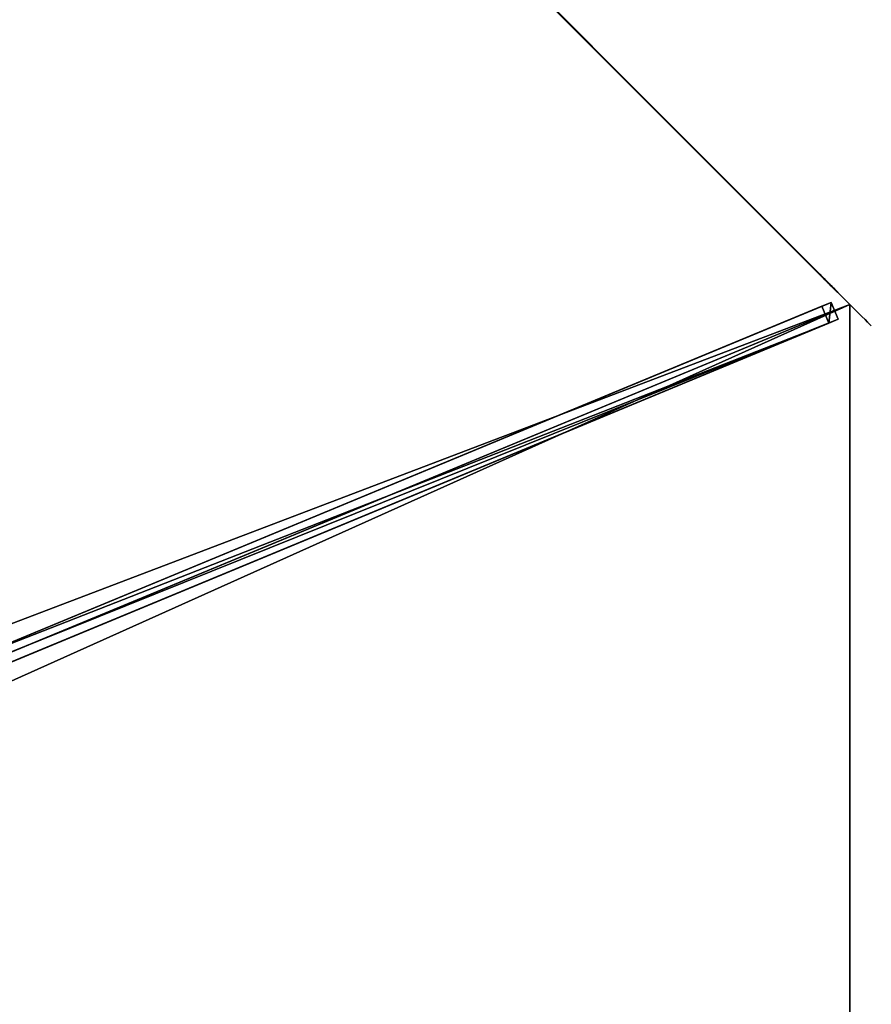
# Model space of a CAD drawing. Units: centimetres. Extents: x -406 to 406, y -406 to 406.
# Drawn here: x 279 to 349, y 0 to 81 of the extents above; entities that cross this region are included whole.
import ezdxf

# ---------------------------------------------------------------- set-up
doc = ezdxf.new("R2010")
doc.units = ezdxf.units.CM
doc.layers.get('0').update_dxf_attribs({"color": 144})

# ---------------------------------------------------------------- blocks, each defined once
blk = doc.blocks.new('Streben. May Parasols_ www.may-online.com')
for p, q in [((106.066, -106.066, 205), (150, 0, 205)), ((3.811, -2.751, 246.354), (105.635, -104.574, 204.975)), ((2.751, -3.811, 246.354), (104.574, -105.635, 204.975)), ((4.243, -4.243, 246.38), (106.066, -106.066, 205)), ((50.798, -49.737, 224.138), (105.049, -103.988, 202.091)), ((49.737, -50.798, 224.138), (103.988, -105.049, 202.091)), ((105.049, -103.988, 202.091), (103.988, -105.049, 202.091)), ((104.574, -105.635, 204.975), (105.635, -104.574, 204.975)), ((105.635, -104.574, 204.975), (105.049, -103.988, 202.091)), ((103.988, -105.049, 202.091), (104.574, -105.635, 204.975))]:
    blk.add_line(p, q)
mesh = blk.add_polyface()
corners = [(50.798, -49.737, 224.138), (105.635, -104.574, 204.975), (105.049, -103.988, 202.091), (3.811, -2.751, 246.354), (3.225, -2.165, 243.471)]
mesh.append_faces([[corners[k] for k in face] for face in [(0, 1, 2), (3, 0, 4)]], dxfattribs={"vtx0": -1})
mesh.append_faces([[corners[k] for k in face] for face in [(1, 0, 3)]], dxfattribs={"vtx0": -1, "vtx1": -1})
mesh = blk.add_polyface()
corners = [(104.574, -105.635, 204.975), (49.737, -50.798, 224.138), (103.988, -105.049, 202.091), (2.751, -3.811, 246.354), (2.165, -3.225, 243.471)]
mesh.append_faces([[corners[k] for k in face] for face in [(0, 1, 2), (1, 3, 4)]], dxfattribs={"vtx0": -1})
mesh.append_faces([[corners[k] for k in face] for face in [(1, 0, 3)]], dxfattribs={"vtx0": -1, "vtx2": -1})
mesh = blk.add_polyface()
corners = [(104.574, -105.635, 204.975), (3.811, -2.751, 246.354), (2.751, -3.811, 246.354), (105.635, -104.574, 204.975)]
mesh.append_faces([[corners[k] for k in face] for face in [(0, 1, 2), (1, 0, 3)]], dxfattribs={"vtx0": -1})
mesh = blk.add_polyface()
corners = [(50.798, -49.737, 224.138), (103.988, -105.049, 202.091), (49.737, -50.798, 224.138), (105.049, -103.988, 202.091)]
mesh.append_faces([[corners[k] for k in face] for face in [(0, 1, 2), (1, 0, 3)]], dxfattribs={"vtx0": -1})
mesh = blk.add_polyface()
corners = [(105.635, -104.574, 204.975), (103.988, -105.049, 202.091), (105.049, -103.988, 202.091), (104.574, -105.635, 204.975)]
mesh.append_faces([[corners[k] for k in face] for face in [(0, 1, 2), (1, 0, 3)]], dxfattribs={"vtx0": -1})
blk = doc.blocks.new('Membrane. May Parasols_ www.may-online.com')
for p, q in [((150, 0, 205), (106.066, -106.066, 205)), ((149.997, -0.001, 204.99), (106.065, -106.063, 204.99)), ((106.065, -106.063, 204.99), (4.242, -4.24, 246.37)), ((106.066, -106.066, 205), (4.243, -4.243, 246.38)), ((0, -150, 205), (106.066, -106.066, 205)), ((0.001, -149.997, 204.99), (106.065, -106.063, 204.99)), ((106.066, -106.066, 205), (106.065, -106.063, 204.99))]:
    blk.add_line(p, q)
mesh = blk.add_polyface()
corners = [(106.066, -106.066, 205), (6, 0, 246.38), (4.243, -4.243, 246.38), (150, 0, 205)]
mesh.append_faces([[corners[k] for k in face] for face in [(0, 1, 2), (1, 0, 3)]], dxfattribs={"vtx0": -1})
mesh = blk.add_polyface()
corners = [(106.065, -106.063, 204.99), (150, 0, 205), (106.066, -106.066, 205), (149.997, -0.001, 204.99)]
mesh.append_faces([[corners[k] for k in face] for face in [(0, 1, 2), (1, 0, 3)]], dxfattribs={"vtx0": -1})
mesh = blk.add_polyface()
corners = [(5.997, -0.001, 246.37), (106.065, -106.063, 204.99), (4.242, -4.24, 246.37), (149.997, -0.001, 204.99)]
mesh.append_faces([[corners[k] for k in face] for face in [(0, 1, 2), (1, 0, 3)]], dxfattribs={"vtx0": -1})
mesh = blk.add_polyface()
corners = [(106.066, -106.066, 205), (0, -6, 246.38), (0, -150, 205), (4.243, -4.243, 246.38)]
mesh.append_faces([[corners[k] for k in face] for face in [(0, 1, 2), (1, 0, 3)]], dxfattribs={"vtx0": -1})
mesh = blk.add_polyface()
corners = [(0.001, -5.997, 246.37), (106.065, -106.063, 204.99), (0.001, -149.997, 204.99), (4.242, -4.24, 246.37)]
mesh.append_faces([[corners[k] for k in face] for face in [(0, 1, 2), (1, 0, 3)]], dxfattribs={"vtx0": -1})
mesh = blk.add_polyface()
corners = [(106.065, -106.063, 204.99), (4.243, -4.243, 246.38), (106.066, -106.066, 205), (4.242, -4.24, 246.37)]
mesh.append_faces([[corners[k] for k in face] for face in [(0, 1, 2), (1, 0, 3)]], dxfattribs={"vtx0": -1})
mesh = blk.add_polyface()
corners = [(106.066, -106.066, 205), (0.001, -149.997, 204.99), (106.065, -106.063, 204.99), (0, -150, 205)]
mesh.append_faces([[corners[k] for k in face] for face in [(0, 1, 2), (1, 0, 3)]], dxfattribs={"vtx0": -1})
blk = doc.blocks.new('Gruppe37#1')
for p, q in [((-0.01, -35.195, 205), (-0.01, -35.195, 195.6)), ((-0.01, -150, 205), (-0.01, -35.195, 205)), ((0, -35.195, 195.6), (-0.01, -35.195, 195.6)), ((0, -35.195, 205), (-0.01, -35.195, 205)), ((0, -150, 205), (0, -35.195, 205)), ((0, -35.195, 205), (0, -35.195, 195.6)), ((0, -36.152, 195.41), (-0.01, -36.152, 195.41)), ((0, -36.963, 194.868), (-0.01, -36.963, 194.868)), ((0, -37.505, 194.057), (-0.01, -37.505, 194.057)), ((-0.01, -37.695, 193.1), (-0.01, -37.695, 182)), ((0, -37.695, 182), (-0.01, -37.695, 182)), ((0, -37.695, 193.1), (-0.01, -37.695, 193.1)), ((0, -38.076, 180.087), (-0.01, -38.076, 180.087)), ((0, -37.695, 193.1), (0, -37.695, 182)), ((0, -39.159, 178.464), (-0.01, -39.159, 178.464)), ((0, -40.782, 177.381), (-0.01, -40.782, 177.381)), ((-0.01, -142.5, 177), (-0.01, -42.695, 177)), ((0, -42.695, 177), (-0.01, -42.695, 177)), ((0, -142.5, 177), (0, -42.695, 177))]:
    blk.add_line(p, q)
at = {"extrusion": (1, 0, 0)}
for centre, radius, start, end in [((-35.195, 193.1, -0.01), 2.5, 90, 180), ((-35.195, 193.1), 2.5, 90, 180), ((-42.695, 182, -0.01), 5, 270, 0), ((-42.695, 182), 5, 0, 270)]:
    blk.add_arc(centre, radius, start, end, dxfattribs=at)
mesh = blk.add_polyface()
corners = [(-0.01, -35.195, 205), (-0.01, -150, 195.6), (-0.01, -150, 205), (-0.01, -149.043, 195.41), (-0.01, -148.232, 194.868), (-0.01, -147.69, 194.057), (-0.01, -147.5, 193.1), (-0.01, -147.5, 182), (-0.01, -147.119, 180.087), (-0.01, -146.036, 178.464), (-0.01, -144.413, 177.381), (-0.01, -142.5, 177), (-0.01, -42.695, 177), (-0.01, -37.505, 194.057), (-0.01, -37.695, 193.1), (-0.01, -40.782, 177.381), (-0.01, -39.159, 178.464), (-0.01, -38.076, 180.087), (-0.01, -36.963, 194.868), (-0.01, -36.152, 195.41), (-0.01, -35.195, 195.6), (-0.01, -37.695, 182)]
mesh.append_faces([[corners[k] for k in face] for face in [(0, 1, 2), (19, 0, 20)]], dxfattribs={"vtx0": -1})
mesh.append_faces([[corners[k] for k in face] for face in [(1, 0, 3), (3, 0, 4), (4, 0, 5), (5, 0, 6), (6, 0, 7), (7, 0, 8), (8, 0, 9), (9, 0, 10), (10, 0, 11), (11, 0, 12), (12, 14, 15), (15, 14, 16), (16, 14, 17), (13, 0, 18), (18, 0, 19)]], dxfattribs={"vtx0": -1, "vtx1": -1})
mesh.append_faces([[corners[k] for k in face] for face in [(12, 0, 13)]], dxfattribs={"vtx0": -1, "vtx1": -1, "vtx2": -1})
mesh.append_faces([[corners[k] for k in face] for face in [(12, 13, 14)]], dxfattribs={"vtx0": -1, "vtx2": -1})
mesh.append_faces([[corners[k] for k in face] for face in [(21, 17, 14)]], dxfattribs={"vtx1": -1})
mesh = blk.add_polyface()
corners = [(0, -35.195, 195.6), (-0.01, -36.152, 195.41), (-0.01, -35.195, 195.6), (0, -36.152, 195.41)]
mesh.append_faces([[corners[k] for k in face] for face in [(0, 1, 2), (1, 0, 3)]], dxfattribs={"vtx0": -1})
mesh = blk.add_polyface()
corners = [(-0.01, -35.195, 205), (0, -35.195, 195.6), (-0.01, -35.195, 195.6), (0, -35.195, 205)]
mesh.append_faces([[corners[k] for k in face] for face in [(0, 1, 2), (1, 0, 3)]], dxfattribs={"vtx0": -1})
mesh = blk.add_polyface()
corners = [(0, -150, 205), (-0.01, -35.195, 205), (-0.01, -150, 205), (0, -35.195, 205)]
mesh.append_faces([[corners[k] for k in face] for face in [(0, 1, 2), (1, 0, 3)]], dxfattribs={"vtx0": -1})
mesh = blk.add_polyface()
corners = [(0, -147.119, 180.087), (0, -147.5, 193.1), (0, -147.5, 182), (0, -149.043, 195.41), (0, -150, 205), (0, -150, 195.6), (0, -35.195, 205), (0, -148.232, 194.868), (0, -147.69, 194.057), (0, -146.036, 178.464), (0, -144.413, 177.381), (0, -142.5, 177), (0, -42.695, 177), (0, -37.505, 194.057), (0, -37.695, 193.1), (0, -40.782, 177.381), (0, -39.159, 178.464), (0, -38.076, 180.087), (0, -37.695, 182), (0, -36.963, 194.868), (0, -36.152, 195.41), (0, -35.195, 195.6)]
mesh.append_faces([[corners[k] for k in face] for face in [(0, 1, 2), (3, 4, 5), (14, 17, 18), (6, 20, 21)]], dxfattribs={"vtx0": -1})
mesh.append_faces([[corners[k] for k in face] for face in [(4, 3, 6), (13, 12, 14)]], dxfattribs={"vtx0": -1, "vtx1": -1})
mesh.append_faces([[corners[k] for k in face] for face in [(6, 1, 0), (6, 12, 13)]], dxfattribs={"vtx0": -1, "vtx1": -1, "vtx2": -1})
mesh.append_faces([[corners[k] for k in face] for face in [(6, 3, 7), (6, 7, 8), (6, 8, 1), (6, 0, 9), (6, 9, 10), (6, 10, 11), (6, 11, 12), (14, 12, 15), (14, 15, 16), (14, 16, 17), (6, 13, 19), (6, 19, 20)]], dxfattribs={"vtx0": -1, "vtx2": -1})
mesh = blk.add_polyface()
corners = [(0, -36.152, 195.41), (-0.01, -36.963, 194.868), (-0.01, -36.152, 195.41), (0, -36.963, 194.868)]
mesh.append_faces([[corners[k] for k in face] for face in [(0, 1, 2), (1, 0, 3)]], dxfattribs={"vtx0": -1})
mesh = blk.add_polyface()
corners = [(-0.01, -36.963, 194.868), (0, -37.505, 194.057), (-0.01, -37.505, 194.057), (0, -36.963, 194.868)]
mesh.append_faces([[corners[k] for k in face] for face in [(0, 1, 2), (1, 0, 3)]], dxfattribs={"vtx0": -1})
mesh = blk.add_polyface()
corners = [(-0.01, -37.505, 194.057), (0, -37.695, 193.1), (-0.01, -37.695, 193.1), (0, -37.505, 194.057)]
mesh.append_faces([[corners[k] for k in face] for face in [(0, 1, 2), (1, 0, 3)]], dxfattribs={"vtx0": -1})
mesh = blk.add_polyface()
corners = [(-0.01, -37.695, 182), (0, -38.076, 180.087), (-0.01, -38.076, 180.087), (0, -37.695, 182)]
mesh.append_faces([[corners[k] for k in face] for face in [(0, 1, 2), (1, 0, 3)]], dxfattribs={"vtx0": -1})
mesh = blk.add_polyface()
corners = [(-0.01, -37.695, 193.1), (0, -37.695, 182), (-0.01, -37.695, 182), (0, -37.695, 193.1)]
mesh.append_faces([[corners[k] for k in face] for face in [(0, 1, 2), (1, 0, 3)]], dxfattribs={"vtx0": -1})
mesh = blk.add_polyface()
corners = [(-0.01, -38.076, 180.087), (0, -39.159, 178.464), (-0.01, -39.159, 178.464), (0, -38.076, 180.087)]
mesh.append_faces([[corners[k] for k in face] for face in [(0, 1, 2), (1, 0, 3)]], dxfattribs={"vtx0": -1})
mesh = blk.add_polyface()
corners = [(0, -39.159, 178.464), (-0.01, -40.782, 177.381), (-0.01, -39.159, 178.464), (0, -40.782, 177.381)]
mesh.append_faces([[corners[k] for k in face] for face in [(0, 1, 2), (1, 0, 3)]], dxfattribs={"vtx0": -1})
mesh = blk.add_polyface()
corners = [(0, -40.782, 177.381), (-0.01, -42.695, 177), (-0.01, -40.782, 177.381), (0, -42.695, 177)]
mesh.append_faces([[corners[k] for k in face] for face in [(0, 1, 2), (1, 0, 3)]], dxfattribs={"vtx0": -1})
mesh = blk.add_polyface()
corners = [(0, -42.695, 177), (-0.01, -142.5, 177), (-0.01, -42.695, 177), (0, -142.5, 177)]
mesh.append_faces([[corners[k] for k in face] for face in [(0, 1, 2), (1, 0, 3)]], dxfattribs={"vtx0": -1})
blk = doc.blocks.new('Gruppe38#1')
for p, q in [((106.056, -106.066, 205), (106.056, 8.739, 205)), ((106.066, -106.066, 205), (106.066, 8.739, 205)), ((106.056, -98.566, 177), (106.056, 1.239, 177)), ((106.066, -98.566, 177), (106.066, 1.239, 177)), ((106.066, -98.566, 177), (106.056, -98.566, 177)), ((106.066, -100.479, 177.381), (106.056, -100.479, 177.381)), ((106.066, -102.102, 178.464), (106.056, -102.102, 178.464)), ((106.066, -103.185, 180.087), (106.056, -103.185, 180.087)), ((106.056, -103.566, 193.1), (106.056, -103.566, 182)), ((106.066, -103.566, 193.1), (106.056, -103.566, 193.1)), ((106.066, -103.566, 182), (106.056, -103.566, 182)), ((106.066, -103.756, 194.057), (106.056, -103.756, 194.057)), ((106.066, -103.566, 193.1), (106.066, -103.566, 182)), ((106.066, -104.298, 194.868), (106.056, -104.298, 194.868)), ((106.066, -105.109, 195.41), (106.056, -105.109, 195.41)), ((106.056, -106.066, 205), (106.056, -106.066, 195.6)), ((106.066, -106.066, 195.6), (106.056, -106.066, 195.6)), ((106.066, -106.066, 205), (106.056, -106.066, 205)), ((106.066, -106.066, 205), (106.066, -106.066, 195.6))]:
    blk.add_line(p, q)
at = {"extrusion": (1, 0, 0)}
for centre, radius, start, end in [((-98.566, 182, 106.056), 5, 180, 270), ((-98.566, 182, 106.066), 5, 180, 270), ((-106.066, 193.1, 106.056), 2.5, 0, 90), ((-106.066, 193.1, 106.066), 2.5, 90, 0)]:
    blk.add_arc(centre, radius, start, end, dxfattribs=at)
mesh = blk.add_polyface()
corners = [(106.056, 8.739, 205), (106.056, -106.066, 195.6), (106.056, -106.066, 205), (106.056, -105.109, 195.41), (106.056, -104.298, 194.868), (106.056, -103.756, 194.057), (106.056, -103.566, 193.1), (106.056, -103.566, 182), (106.056, -103.185, 180.087), (106.056, -102.102, 178.464), (106.056, -100.479, 177.381), (106.056, -98.566, 177), (106.056, 1.239, 177), (106.056, 6.429, 194.057), (106.056, 6.239, 193.1), (106.056, 3.152, 177.381), (106.056, 4.775, 178.464), (106.056, 5.858, 180.087), (106.056, 6.971, 194.868), (106.056, 7.782, 195.41), (106.056, 8.739, 195.6), (106.056, 6.239, 182)]
mesh.append_faces([[corners[k] for k in face] for face in [(0, 1, 2), (19, 0, 20)]], dxfattribs={"vtx0": -1})
mesh.append_faces([[corners[k] for k in face] for face in [(1, 0, 3), (3, 0, 4), (4, 0, 5), (5, 0, 6), (6, 0, 7), (7, 0, 8), (8, 0, 9), (9, 0, 10), (10, 0, 11), (11, 0, 12), (12, 14, 15), (15, 14, 16), (16, 14, 17), (13, 0, 18), (18, 0, 19)]], dxfattribs={"vtx0": -1, "vtx1": -1})
mesh.append_faces([[corners[k] for k in face] for face in [(12, 0, 13)]], dxfattribs={"vtx0": -1, "vtx1": -1, "vtx2": -1})
mesh.append_faces([[corners[k] for k in face] for face in [(12, 13, 14)]], dxfattribs={"vtx0": -1, "vtx2": -1})
mesh.append_faces([[corners[k] for k in face] for face in [(21, 17, 14)]], dxfattribs={"vtx1": -1})
mesh = blk.add_polyface()
corners = [(106.066, -106.066, 205), (106.056, 8.739, 205), (106.056, -106.066, 205), (106.066, 8.739, 205)]
mesh.append_faces([[corners[k] for k in face] for face in [(0, 1, 2), (1, 0, 3)]], dxfattribs={"vtx0": -1})
mesh = blk.add_polyface()
corners = [(106.066, -103.185, 180.087), (106.066, -103.566, 193.1), (106.066, -103.566, 182), (106.066, -105.109, 195.41), (106.066, -106.066, 205), (106.066, -106.066, 195.6), (106.066, 8.739, 205), (106.066, -104.298, 194.868), (106.066, -103.756, 194.057), (106.066, -102.102, 178.464), (106.066, -100.479, 177.381), (106.066, -98.566, 177), (106.066, 1.239, 177), (106.066, 6.429, 194.057), (106.066, 6.239, 193.1), (106.066, 3.152, 177.381), (106.066, 4.775, 178.464), (106.066, 5.858, 180.087), (106.066, 6.239, 182), (106.066, 6.971, 194.868), (106.066, 7.782, 195.41), (106.066, 8.739, 195.6)]
mesh.append_faces([[corners[k] for k in face] for face in [(0, 1, 2), (3, 4, 5), (14, 17, 18), (6, 20, 21)]], dxfattribs={"vtx0": -1})
mesh.append_faces([[corners[k] for k in face] for face in [(4, 3, 6), (13, 12, 14)]], dxfattribs={"vtx0": -1, "vtx1": -1})
mesh.append_faces([[corners[k] for k in face] for face in [(6, 1, 0), (6, 12, 13)]], dxfattribs={"vtx0": -1, "vtx1": -1, "vtx2": -1})
mesh.append_faces([[corners[k] for k in face] for face in [(6, 3, 7), (6, 7, 8), (6, 8, 1), (6, 0, 9), (6, 9, 10), (6, 10, 11), (6, 11, 12), (14, 12, 15), (14, 15, 16), (14, 16, 17), (6, 13, 19), (6, 19, 20)]], dxfattribs={"vtx0": -1, "vtx2": -1})
mesh = blk.add_polyface()
corners = [(106.066, 1.239, 177), (106.056, -98.566, 177), (106.056, 1.239, 177), (106.066, -98.566, 177)]
mesh.append_faces([[corners[k] for k in face] for face in [(0, 1, 2), (1, 0, 3)]], dxfattribs={"vtx0": -1})
mesh = blk.add_polyface()
corners = [(106.066, -98.566, 177), (106.056, -100.479, 177.381), (106.056, -98.566, 177), (106.066, -100.479, 177.381)]
mesh.append_faces([[corners[k] for k in face] for face in [(0, 1, 2), (1, 0, 3)]], dxfattribs={"vtx0": -1})
mesh = blk.add_polyface()
corners = [(106.066, -100.479, 177.381), (106.056, -102.102, 178.464), (106.056, -100.479, 177.381), (106.066, -102.102, 178.464)]
mesh.append_faces([[corners[k] for k in face] for face in [(0, 1, 2), (1, 0, 3)]], dxfattribs={"vtx0": -1})
mesh = blk.add_polyface()
corners = [(106.066, -103.185, 180.087), (106.056, -102.102, 178.464), (106.066, -102.102, 178.464), (106.056, -103.185, 180.087)]
mesh.append_faces([[corners[k] for k in face] for face in [(0, 1, 2), (1, 0, 3)]], dxfattribs={"vtx0": -1})
mesh = blk.add_polyface()
corners = [(106.066, -103.566, 182), (106.056, -103.185, 180.087), (106.066, -103.185, 180.087), (106.056, -103.566, 182)]
mesh.append_faces([[corners[k] for k in face] for face in [(0, 1, 2), (1, 0, 3)]], dxfattribs={"vtx0": -1})
mesh = blk.add_polyface()
corners = [(106.066, -103.756, 194.057), (106.056, -103.566, 193.1), (106.066, -103.566, 193.1), (106.056, -103.756, 194.057)]
mesh.append_faces([[corners[k] for k in face] for face in [(0, 1, 2), (1, 0, 3)]], dxfattribs={"vtx0": -1})
mesh = blk.add_polyface()
corners = [(106.066, -103.566, 193.1), (106.056, -103.566, 182), (106.066, -103.566, 182), (106.056, -103.566, 193.1)]
mesh.append_faces([[corners[k] for k in face] for face in [(0, 1, 2), (1, 0, 3)]], dxfattribs={"vtx0": -1})
mesh = blk.add_polyface()
corners = [(106.066, -104.298, 194.868), (106.056, -103.756, 194.057), (106.066, -103.756, 194.057), (106.056, -104.298, 194.868)]
mesh.append_faces([[corners[k] for k in face] for face in [(0, 1, 2), (1, 0, 3)]], dxfattribs={"vtx0": -1})
mesh = blk.add_polyface()
corners = [(106.066, -104.298, 194.868), (106.056, -105.109, 195.41), (106.056, -104.298, 194.868), (106.066, -105.109, 195.41)]
mesh.append_faces([[corners[k] for k in face] for face in [(0, 1, 2), (1, 0, 3)]], dxfattribs={"vtx0": -1})
mesh = blk.add_polyface()
corners = [(106.066, -105.109, 195.41), (106.056, -106.066, 195.6), (106.056, -105.109, 195.41), (106.066, -106.066, 195.6)]
mesh.append_faces([[corners[k] for k in face] for face in [(0, 1, 2), (1, 0, 3)]], dxfattribs={"vtx0": -1})
mesh = blk.add_polyface()
corners = [(106.066, -106.066, 205), (106.056, -106.066, 195.6), (106.066, -106.066, 195.6), (106.056, -106.066, 205)]
mesh.append_faces([[corners[k] for k in face] for face in [(0, 1, 2), (1, 0, 3)]], dxfattribs={"vtx0": -1})
blk = doc.blocks.new('Volant. May Parasols_ www.may-online.com')
for name, p, rotation in [('Gruppe38#1', (48.664, 32.516), 337.4999999999999), ('Gruppe37#1', (138.582, -92.597), 292.5000000000001)]:
    blk.add_blockref(name, p, dxfattribs=dict(rotation=rotation))
blk = doc.blocks.new('RIALTO_round_RG4_3000')
at = {"color": 7, "rotation": 67.50000000000001}
for name in ['Volant. May Parasols_ www.may-online.com', 'Streben. May Parasols_ www.may-online.com', 'Membrane. May Parasols_ www.may-online.com']:
    blk.add_blockref(name, (208.4, 0, 27.94), dxfattribs=at)

msp = doc.modelspace()

# ---------------------------------------------------------------- block references
msp.add_blockref('RIALTO_round_RG4_3000', (0, 0))

doc.saveas('drawing.dxf')
